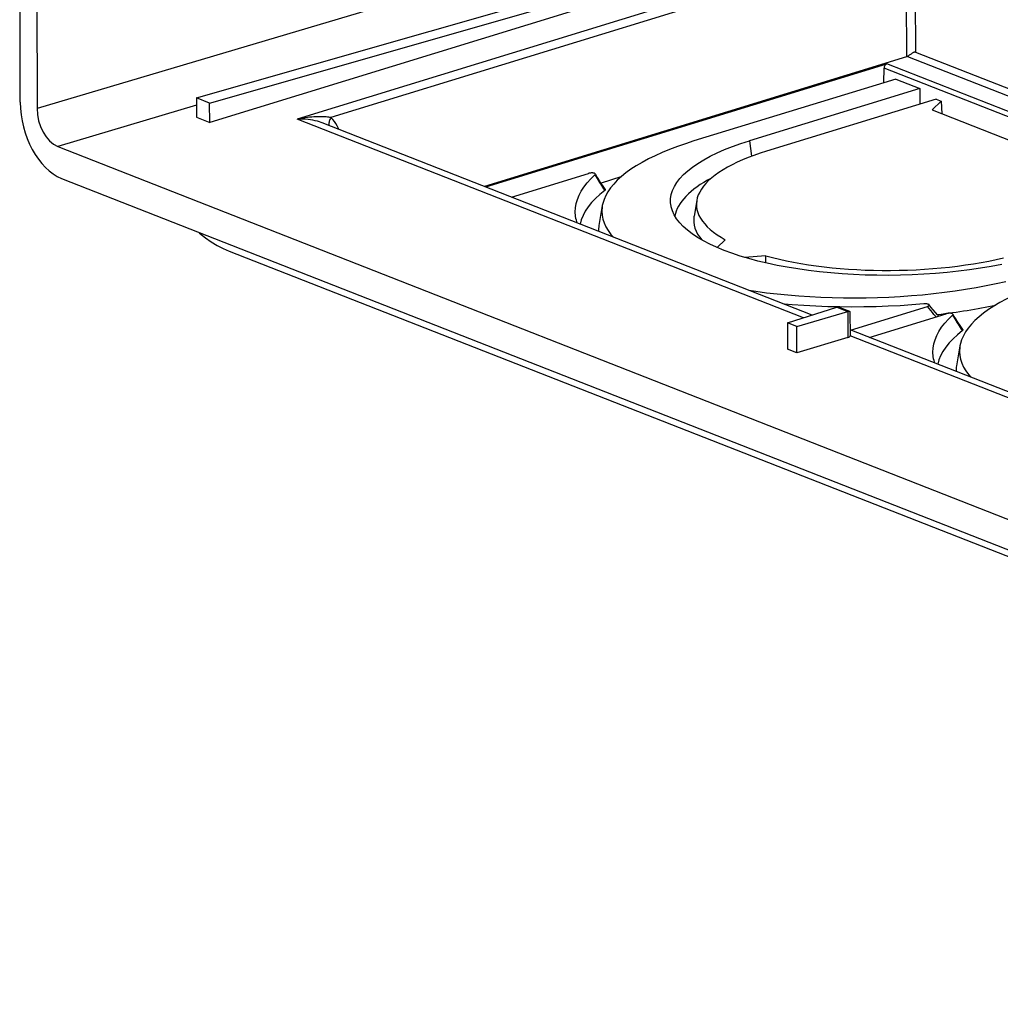
# Model space of a CAD drawing. Units: millimetres. Extents: x -68 to 65, y -57 to 55.
# Drawn here: x -67 to -21, y -57 to -10 of the extents above; entities that cross this region are included whole.
import ezdxf

# ---------------------------------------------------------------- set-up
doc = ezdxf.new("R2010")
doc.units = ezdxf.units.MM
doc.header["$LTSCALE"] = 16.335
doc.layers.get('0').update_dxf_attribs({"linetype": 'CONTINUOUS'})
for name, color, linetype in [('ASSI', 7, 'CONTINUOUS'), ('DRAFT', 7, 'CONTINUOUS'), ('RACCORDO', 7, 'CONTINUOUS')]:
    doc.layers.add(name, color=color, linetype=linetype)

msp = doc.modelspace()

# ---------------------------------------------------------------- linework, layer by layer
at = {"color": 7, "linetype": 'CONTINUOUS'}
for p, q in [((-58.715, -13.999), (-29.007, -5.513)), ((-58.09, -14.245), (-28.382, -5.758)), ((-58.09, -14.245), (-58.715, -13.999))]:
    msp.add_line(p, q, dxfattribs=at)
at = {"layer": 'ASSI', "color": 253, "linetype": 'CONTINUOUS'}
msp.add_line((-24.886, -6.62), (-24.848, -11.851), dxfattribs=at)
at = {"layer": 'ASSI', "color": 7, "linetype": 'CONTINUOUS'}
for p, q in [((-25.227, -12.056), (-19.81, -14.181)), ((-24.848, -11.851), (-19.952, -13.772))]:
    msp.add_line(p, q, dxfattribs=at)
for points in [[(-25.053, -11.937), (-25.082, -11.957), (-25.111, -11.977), (-25.14, -11.997), (-25.169, -12.017), (-25.198, -12.036), (-25.227, -12.056)], [(-24.848, -11.851), (-24.867, -11.848), (-24.886, -11.849), (-24.907, -11.853), (-24.929, -11.861), (-24.951, -11.873), (-24.975, -11.886), (-25, -11.902), (-25.053, -11.937)]]:
    msp.add_lwpolyline(points, dxfattribs=at)
msp.add_ellipse((-25.075, -12.143), major_axis=(0.3, 0.005), ratio=0.345253, start_param=2.095372, end_param=2.270365, dxfattribs=at)
at = {"layer": 'DRAFT', "color": 7, "linetype": 'CONTINUOUS'}
for p, q in [((-28.382, -6.031), (-58.089, -15.16)), ((-25.774, -13.115), (-35.278, -16.035)), ((-25.774, -13.115), (-24.642, -13.559)), ((-24.642, -13.559), (-32.66, -16.023)), ((-24.642, -13.559), (-24.646, -14.301)), ((-58.715, -13.999), (-58.714, -14.914)), ((-58.089, -15.16), (-58.09, -14.245)), ((-23.877, -14.065), (-31.869, -16.52)), ((-23.641, -14.157), (-24.061, -14.569)), ((-23.877, -14.065), (-23.641, -14.157)), ((-23.641, -14.157), (-23.597, -14.751)), ((-24.061, -14.569), (-19.532, -16.346)), ((-58.714, -14.914), (-58.089, -15.16)), ((-38.717, -17.728), (-39.656, -18.017)), ((-35.147, -18.833), (-35.277, -19.583)), ((-39.595, -19.08), (-39.756, -20.018)), ((-34.179, -21.056), (-33.802, -20.686)), ((-57.169, -21.222), (33.276, -56.707)), ((-31.887, -21.438), (-32.898, -21.516)), ((-31.899, -21.778), (-31.887, -21.438)), ((-30.873, -24.602), (-30.872, -25.838)), ((-30.432, -24.775), (-30.873, -24.602)), ((-30.43, -26.011), (-30.432, -24.775)), ((-30.43, -26.011), (-30.872, -25.838)), ((-22.75, -25.689), (-22.912, -26.627))]:
    msp.add_line(p, q, dxfattribs=at)
at = {"layer": 'DRAFT', "color": 253, "linetype": 'CONTINUOUS'}
msp.add_line((-32.66, -16.023), (-32.564, -16.757), dxfattribs=at)
at = {"layer": 'DRAFT', "color": 7, "linetype": 'CONTINUOUS'}
for points in [[(-35.278, -16.035), (-35.678, -16.164), (-36.061, -16.297), (-36.428, -16.436), (-36.778, -16.58), (-37.11, -16.729), (-37.424, -16.883), (-37.719, -17.041), (-37.995, -17.204), (-38.25, -17.369), (-38.484, -17.538), (-38.697, -17.711), (-38.889, -17.885), (-39.059, -18.063), (-39.207, -18.243), (-39.333, -18.424)], [(-36.358, -19.11), (-36.38, -18.945), (-36.38, -18.753), (-36.35, -18.562), (-36.291, -18.371), (-36.203, -18.18), (-36.087, -17.992), (-35.942, -17.805), (-35.77, -17.621), (-35.571, -17.44), (-35.344, -17.262), (-35.091, -17.089), (-34.814, -16.919), (-34.511, -16.755), (-34.184, -16.596), (-33.835, -16.443), (-33.465, -16.297), (-33.074, -16.157), (-32.66, -16.023)], [(-31.869, -16.52), (-32.168, -16.616), (-32.456, -16.716), (-32.73, -16.82)], [(-32.73, -16.82), (-32.993, -16.928), (-33.243, -17.039), (-33.479, -17.154), (-33.701, -17.272), (-33.909, -17.393), (-34.102, -17.517), (-34.28, -17.643), (-34.442, -17.772), (-34.588, -17.903), (-34.718, -18.035), (-34.832, -18.17), (-34.93, -18.305), (-35.01, -18.442), (-35.074, -18.579), (-35.121, -18.717), (-35.147, -18.833)], [(-39.333, -18.424), (-39.436, -18.606), (-39.516, -18.79), (-39.572, -18.974), (-39.595, -19.08)], [(-35.147, -18.833), (-35.151, -18.855), (-35.163, -18.994), (-35.159, -19.132), (-35.137, -19.27), (-35.098, -19.407), (-35.043, -19.543), (-34.97, -19.678), (-34.88, -19.812), (-34.774, -19.944), (-34.652, -20.074), (-34.513, -20.202), (-34.358, -20.327), (-34.189, -20.449), (-34.003, -20.569), (-33.802, -20.686)], [(-39.595, -19.08), (-39.606, -19.159), (-39.616, -19.345), (-39.604, -19.529), (-39.568, -19.713), (-39.509, -19.895), (-39.427, -20.077), (-39.322, -20.256), (-39.194, -20.434), (-39.09, -20.556)], [(-34.21, -21.044), (-34.533, -20.894), (-34.833, -20.738), (-35.108, -20.577), (-35.359, -20.41), (-35.583, -20.239), (-35.78, -20.063), (-35.951, -19.883), (-36.094, -19.7), (-36.209, -19.514), (-36.295, -19.326), (-36.352, -19.136), (-36.358, -19.11)], [(-58.619, -20.329), (-58.564, -20.378), (-58.289, -20.592), (-58.012, -20.784), (-57.734, -20.953), (-57.453, -21.099), (-57.169, -21.222)], [(-33.107, -21.453), (-33.497, -21.323), (-33.864, -21.187), (-34.21, -21.044)], [(-20.78, -21.855), (-21.274, -21.949), (-21.78, -22.033), (-22.297, -22.108), (-22.825, -22.174), (-23.359, -22.23), (-23.901, -22.277), (-24.449, -22.314), (-25, -22.341), (-25.553, -22.358), (-26.108, -22.366), (-26.662, -22.363), (-27.213, -22.35), (-27.761, -22.327), (-28.303, -22.294), (-28.839, -22.251), (-29.367, -22.198), (-29.884, -22.136), (-30.39, -22.065), (-30.884, -21.984), (-31.362, -21.895), (-31.824, -21.796), (-32.271, -21.69), (-32.698, -21.575), (-33.107, -21.453)], [(-31.887, -21.438), (-31.576, -21.521), (-31.256, -21.6), (-30.927, -21.673), (-30.588, -21.742), (-30.239, -21.805), (-29.882, -21.863), (-29.518, -21.916), (-29.147, -21.963), (-28.77, -22.004), (-28.388, -22.04), (-28, -22.07), (-27.609, -22.094), (-27.215, -22.113), (-26.816, -22.125), (-26.417, -22.132), (-26.018, -22.132), (-25.617, -22.127), (-25.217, -22.116), (-24.818, -22.099), (-24.42, -22.076), (-24.025, -22.047), (-23.634, -22.013), (-23.246, -21.972), (-22.864, -21.927), (-22.486, -21.875), (-22.114, -21.818), (-21.75, -21.756), (-21.393, -21.689), (-21.044, -21.616), (-20.704, -21.539)], [(-32.696, -23.065), (-32.36, -23.115), (-31.867, -23.181), (-31.367, -23.239), (-30.859, -23.289), (-30.343, -23.332), (-29.823, -23.367), (-29.297, -23.393), (-28.766, -23.412), (-28.234, -23.423), (-27.7, -23.426), (-27.165, -23.421), (-26.631, -23.408), (-26.098, -23.386), (-25.565, -23.357), (-25.037, -23.32), (-24.514, -23.275), (-23.996, -23.223), (-23.484, -23.163), (-22.979, -23.095), (-22.482, -23.02), (-21.994, -22.937), (-21.517, -22.848), (-21.049, -22.751), (-20.595, -22.648)], [(-18.433, -22.644), (-18.833, -22.773), (-19.217, -22.906), (-19.583, -23.045), (-19.933, -23.189), (-20.265, -23.338), (-20.579, -23.492), (-20.874, -23.65), (-21.15, -23.812), (-21.405, -23.978), (-21.639, -24.147), (-21.852, -24.319), (-22.044, -24.494), (-22.214, -24.672), (-22.363, -24.852), (-22.488, -25.033)], [(-22.488, -25.033), (-22.591, -25.215), (-22.671, -25.399), (-22.727, -25.583), (-22.75, -25.689)], [(-22.75, -25.689), (-22.761, -25.768), (-22.771, -25.953), (-22.759, -26.138), (-22.723, -26.321), (-22.664, -26.504), (-22.582, -26.685), (-22.477, -26.865), (-22.349, -27.043), (-22.245, -27.165)]]:
    msp.add_lwpolyline(points, dxfattribs=at)
for centre, major_axis, start_param, end_param in [((-25.794, -19.65), (10.4, 0.161), 2.549101, 3.076093), ((-25.794, -19.65), (9.5, 0.147), 3.076584, 3.419603), ((-27.279, -20.106), (12.5, 0.193), 3.076588, 3.138752), ((-27.279, -20.106), (12.5, 0.193), -1.295637, -1.056595), ((-10.434, -26.715), (12.5, 0.193), 3.076588, 3.138752)]:
    msp.add_ellipse(centre, major_axis=major_axis, ratio=0.345199, start_param=start_param, end_param=end_param, dxfattribs=at)
at = {"layer": 'RACCORDO', "color": 7, "linetype": 'CONTINUOUS'}
for p, q in [((-67.014, -14.212), (-67.037, 5.213)), ((-66.245, 5.054), (-66.222, -14.5)), ((-25.269, -12.067), (-45.151, -18.178)), ((-45.089, -18.202), (-26.196, -12.397)), ((-26.329, -13.286), (-26.325, -12.606)), ((-29.715, -24.234), (-52.79, -15.181)), ((-65.248, -16.294), (26.104, -52.135)), ((-43.877, -18.678), (-40.252, -17.564)), ((-65.068, -17.799), (25.927, -53.5)), ((-39.46, -18.301), (-39.523, -18.212)), ((-30.873, -24.602), (-28.551, -23.864)), ((-30.432, -24.775), (-28.039, -24.064)), ((-28.411, -23.876), (-27.951, -24.057)), ((-27.949, -24.057), (-27.94, -24.063)), ((-27.93, -24.086), (-27.928, -25.219)), ((-27.909, -24.943), (-24.283, -23.829)), ((-24.115, -23.857), (-24.201, -23.752)), ((-27.032, -25.287), (-23.407, -24.173)), ((3.715, -37.35), (-27.929, -24.935)), ((-22.615, -24.91), (-22.678, -24.821)), ((-28.038, -25.3), (-30.43, -26.011))]:
    msp.add_line(p, q, dxfattribs=at)
at = {"layer": 'RACCORDO', "color": 253, "linetype": 'CONTINUOUS'}
for p, q in [((-29.01, -3.446), (-66.222, -14.5)), ((-25.499, -6.253), (-53.965, -15.003)), ((-25.309, -6.611), (-52.376, -14.931)), ((-25.309, -6.611), (-25.269, -12.067)), ((27.052, -33.288), (-26.196, -12.397)), ((27.052, -33.547), (-26.325, -12.606)), ((-58.715, -14.354), (-65.248, -16.294)), ((-30.114, -24.361), (-53.965, -15.003)), ((-39.941, -17.636), (-39.89, -17.721)), ((-28.551, -23.864), (-28.039, -24.064)), ((-28.039, -24.064), (-28.038, -25.3)), ((-24.206, -23.924), (-24.283, -23.829)), ((-23.096, -24.245), (-23.045, -24.33)), ((3.317, -37.477), (-27.928, -25.218))]:
    msp.add_line(p, q, dxfattribs=at)
for points in [[(-52.376, -14.931), (-52.427, -14.922), (-52.482, -14.914), (-52.542, -14.907), (-52.606, -14.901), (-52.675, -14.896), (-52.749, -14.893), (-52.826, -14.891), (-52.908, -14.89), (-52.994, -14.891), (-53.085, -14.894), (-53.18, -14.899), (-53.279, -14.906), (-53.382, -14.915), (-53.489, -14.927), (-53.601, -14.941), (-53.718, -14.959), (-53.84, -14.979), (-53.965, -15.003)], [(-52.787, -15.182), (-52.834, -15.164), (-52.924, -15.134), (-53.018, -15.105), (-53.119, -15.08), (-53.224, -15.057), (-53.334, -15.037), (-53.45, -15.022), (-53.571, -15.01), (-53.697, -15.002), (-53.829, -15), (-53.965, -15.003)], [(-52.376, -14.931), (-52.402, -14.974), (-52.425, -15.018), (-52.443, -15.062), (-52.458, -15.106), (-52.468, -15.15), (-52.473, -15.192), (-52.474, -15.233), (-52.47, -15.272), (-52.462, -15.309), (-52.462, -15.31)], [(-52.008, -15.488), (-52.027, -15.443), (-52.084, -15.326), (-52.147, -15.217), (-52.217, -15.114), (-52.293, -15.019), (-52.376, -14.931)], [(-39.89, -17.721), (-39.84, -17.805), (-39.789, -17.888), (-39.738, -17.97), (-39.687, -18.05), (-39.635, -18.129)], [(-39.635, -18.129), (-39.584, -18.207), (-39.532, -18.284), (-39.48, -18.36)], [(-23.876, -24.317), (-23.897, -24.292), (-23.974, -24.202), (-24.051, -24.111), (-24.128, -24.018), (-24.206, -23.924)], [(-23.045, -24.33), (-22.995, -24.414), (-22.944, -24.497), (-22.893, -24.579), (-22.842, -24.659), (-22.79, -24.738)], [(-22.79, -24.738), (-22.739, -24.816), (-22.687, -24.893), (-22.635, -24.968)]]:
    msp.add_lwpolyline(points, dxfattribs=at)
at = {"layer": 'RACCORDO', "color": 7, "linetype": 'CONTINUOUS'}
for points in [[(-40.025, -17.544), (-40.047, -17.542), (-40.071, -17.541), (-40.095, -17.54), (-40.121, -17.541), (-40.148, -17.543), (-40.175, -17.547), (-40.2, -17.551), (-40.226, -17.557), (-40.252, -17.564)], [(-39.926, -17.587), (-39.933, -17.578), (-39.942, -17.571), (-39.955, -17.564), (-39.969, -17.557), (-39.986, -17.552), (-40.004, -17.548), (-40.025, -17.544)], [(-39.941, -17.636), (-39.931, -17.625), (-39.925, -17.615), (-39.922, -17.605), (-39.922, -17.596), (-39.926, -17.587)], [(-39.795, -17.8), (-39.865, -17.687), (-39.908, -17.616)], [(-40.836, -19.682), (-40.854, -19.571), (-40.869, -19.375), (-40.86, -19.179), (-40.827, -18.982), (-40.77, -18.786), (-40.69, -18.591), (-40.586, -18.396), (-40.459, -18.203), (-40.309, -18.012), (-40.136, -17.823), (-39.941, -17.636)], [(-39.523, -18.212), (-39.59, -18.115), (-39.658, -18.014), (-39.726, -17.909), (-39.795, -17.8)], [(-39.46, -18.301), (-39.457, -18.305), (-39.454, -18.314), (-39.454, -18.322), (-39.456, -18.332), (-39.462, -18.341), (-39.469, -18.35), (-39.48, -18.36)], [(-40.775, -19.895), (-40.816, -19.766), (-40.836, -19.682)], [(-28.41, -23.855), (-28.976, -23.842), (-29.539, -23.821), (-30.097, -23.792), (-30.652, -23.755), (-31.011, -23.726)], [(-28.551, -23.864), (-28.524, -23.859), (-28.495, -23.857), (-28.467, -23.86), (-28.438, -23.867), (-28.412, -23.876)], [(-24.452, -23.713), (-25.011, -23.757), (-25.572, -23.794), (-26.136, -23.822), (-26.703, -23.843), (-27.273, -23.855), (-27.842, -23.859), (-28.41, -23.855)], [(-28.039, -24.064), (-28.015, -24.058), (-27.993, -24.054), (-27.974, -24.053), (-27.96, -24.055), (-27.949, -24.057)], [(-27.94, -24.063), (-27.934, -24.069), (-27.931, -24.077), (-27.93, -24.086)], [(-24.246, -23.726), (-24.265, -23.721), (-24.286, -23.717), (-24.31, -23.714), (-24.336, -23.711), (-24.363, -23.71), (-24.391, -23.71), (-24.421, -23.711), (-24.452, -23.713)], [(-24.283, -23.829), (-24.26, -23.821), (-24.241, -23.813), (-24.225, -23.804), (-24.212, -23.795), (-24.203, -23.786), (-24.197, -23.778), (-24.195, -23.769), (-24.196, -23.761), (-24.2, -23.753), (-24.201, -23.752)], [(-24.201, -23.752), (-24.207, -23.745), (-24.217, -23.739), (-24.23, -23.732), (-24.246, -23.727)], [(-23.754, -24.279), (-23.801, -24.226), (-23.904, -24.108), (-24.009, -23.984), (-24.115, -23.857)], [(-23.614, -24.812), (-23.464, -24.621), (-23.291, -24.432), (-23.096, -24.245)], [(-23.18, -24.153), (-23.202, -24.151), (-23.226, -24.149), (-23.25, -24.149), (-23.276, -24.15), (-23.303, -24.152), (-23.33, -24.156), (-23.356, -24.16), (-23.381, -24.166), (-23.407, -24.173)], [(-23.081, -24.196), (-23.088, -24.187), (-23.097, -24.179), (-23.11, -24.172), (-23.124, -24.166), (-23.141, -24.161), (-23.159, -24.157), (-23.18, -24.153)], [(-23.096, -24.245), (-23.086, -24.234), (-23.08, -24.224), (-23.077, -24.214), (-23.077, -24.205), (-23.081, -24.196)], [(-22.95, -24.409), (-23.02, -24.296), (-23.063, -24.225)], [(-22.678, -24.821), (-22.745, -24.724), (-22.813, -24.623), (-22.881, -24.518), (-22.95, -24.409)], [(-23.991, -26.29), (-24.01, -26.18), (-24.024, -25.984), (-24.015, -25.788), (-23.982, -25.591), (-23.925, -25.395), (-23.845, -25.199), (-23.741, -25.005), (-23.614, -24.812)], [(-22.615, -24.91), (-22.612, -24.914), (-22.609, -24.922), (-22.609, -24.931), (-22.611, -24.94), (-22.617, -24.949), (-22.625, -24.959), (-22.635, -24.968)], [(-23.93, -26.504), (-23.971, -26.375), (-23.991, -26.29)]]:
    msp.add_lwpolyline(points, dxfattribs=at)
for centre, major_axis, ratio, start_param, end_param in [((-26.171, -12.594), (0.024, 0.201), 0.757938, 0.324328, 1.720591), ((-65.069, -14.971), (-0.822, 2.886), 0.610815, 1.136202, 2.70578), ((-65.25, -14.881), (-0.412, 1.442), 0.610389, 1.135101, 2.705593), ((-27.279, -20.106), (13.4, 0.207), 0.345199, 2.710082, 3.062633), ((-10.434, -26.715), (13.4, 0.207), 0.345199, 2.710082, 3.062633), ((-28.228, -25.223), (0.3, 0.005), 0.345199, -0.888765, -0.00508)]:
    msp.add_ellipse(centre, major_axis=major_axis, ratio=ratio, start_param=start_param, end_param=end_param, dxfattribs=at)

doc.saveas('drawing.dxf')
